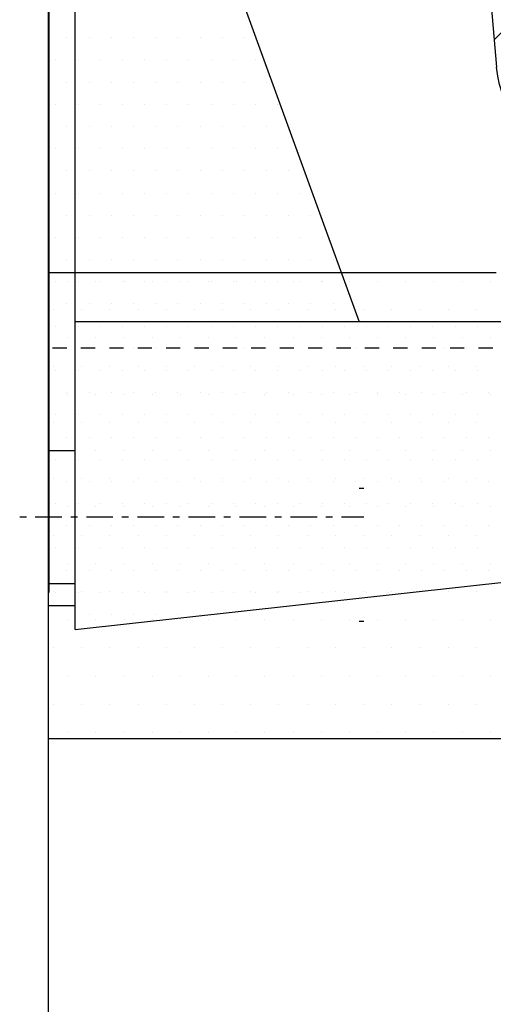
# Model space of a CAD drawing. Extents: x 123 to 10078, y -1666 to 11718.
# Drawn here: x 4876 to 4983, y 8033 to 8255 of the extents above; entities that cross this region are included whole.
import ezdxf

# ---------------------------------------------------------------- set-up
doc = ezdxf.new("R2010")
doc.units = 0
doc.header["$LTSCALE"] = 2
for name, pattern in [('PUNKTLINIE__TBCLIPBOARD_TM', [3.2, 1.6, -1.6, 0]), ('STANDARDMUSTER', [0]), ('STRICHPUNKT', [25.4, 12.7, -6.35, 0, -6.35]), ('STRICHPUNKTLINIE', [5.75, 3, -1, 0.75, -1, 0]), ('VOLLLINIE', [0])]:
    doc.linetypes.add(name, pattern=pattern)
doc.layers.get('0').update_dxf_attribs({"linetype": 'CONTINUOUS'})
for name, color, linetype in [('ACHSEN_018', 1, 'STANDARDMUSTER'), ('EBENE_60', 1, 'STANDARDMUSTER'), ('LINIE_015', 1, 'STANDARDMUSTER'), ('LINIE_040', 1, 'STANDARDMUSTER'), ('MASSLINIEN', 1, 'STANDARDMUSTER'), ('SCHRAFFUR', 3, 'STRICHPUNKT')]:
    doc.layers.add(name, color=color, linetype=linetype)

# ---------------------------------------------------------------- blocks, each defined once
blk = doc.blocks.new('*X117')
at = {"color": 0, "linetype": 'BYBLOCK'}
for p, q in [((4886.58, 8251.28), (4886.58, 8251.28)), ((4891.58, 8251.28), (4891.58, 8251.28)), ((4896.58, 8251.28), (4896.58, 8251.28)), ((4901.58, 8251.28), (4901.58, 8251.28)), ((4906.58, 8251.28), (4906.58, 8251.28)), ((4911.58, 8251.28), (4911.58, 8251.28)), ((4916.58, 8251.28), (4916.58, 8251.28)), ((4921.58, 8251.28), (4921.58, 8251.28)), ((4926.58, 8251.28), (4926.58, 8251.28)), ((4884.08, 8246.28), (4884.08, 8246.28)), ((4889.08, 8246.28), (4889.08, 8246.28)), ((4894.08, 8246.28), (4894.08, 8246.28)), ((4899.08, 8246.28), (4899.08, 8246.28)), ((4904.08, 8246.28), (4904.08, 8246.28)), ((4909.08, 8246.28), (4909.08, 8246.28)), ((4914.08, 8246.28), (4914.08, 8246.28)), ((4919.08, 8246.28), (4919.08, 8246.28)), ((4924.08, 8246.28), (4924.08, 8246.28)), ((4929.08, 8246.28), (4929.08, 8246.28)), ((4886.58, 8241.28), (4886.58, 8241.28)), ((4891.58, 8241.28), (4891.58, 8241.28)), ((4896.58, 8241.28), (4896.58, 8241.28)), ((4901.58, 8241.28), (4901.58, 8241.28)), ((4906.58, 8241.28), (4906.58, 8241.28)), ((4911.58, 8241.28), (4911.58, 8241.28)), ((4916.58, 8241.28), (4916.58, 8241.28)), ((4921.58, 8241.28), (4921.58, 8241.28)), ((4926.58, 8241.28), (4926.58, 8241.28)), ((4931.58, 8241.28), (4931.58, 8241.28)), ((4884.08, 8236.28), (4884.08, 8236.28)), ((4889.08, 8236.28), (4889.08, 8236.28)), ((4894.08, 8236.28), (4894.08, 8236.28)), ((4899.08, 8236.28), (4899.08, 8236.28)), ((4904.08, 8236.28), (4904.08, 8236.28)), ((4909.08, 8236.28), (4909.08, 8236.28)), ((4914.08, 8236.28), (4914.08, 8236.28)), ((4919.08, 8236.28), (4919.08, 8236.28)), ((4924.08, 8236.28), (4924.08, 8236.28)), ((4929.08, 8236.28), (4929.08, 8236.28)), ((4934.08, 8236.28), (4934.08, 8236.28)), ((4886.58, 8231.28), (4886.58, 8231.28)), ((4891.58, 8231.28), (4891.58, 8231.28)), ((4896.58, 8231.28), (4896.58, 8231.28)), ((4901.58, 8231.28), (4901.58, 8231.28)), ((4906.58, 8231.28), (4906.58, 8231.28)), ((4911.58, 8231.28), (4911.58, 8231.28)), ((4916.58, 8231.28), (4916.58, 8231.28)), ((4921.58, 8231.28), (4921.58, 8231.28)), ((4926.58, 8231.28), (4926.58, 8231.28)), ((4931.58, 8231.28), (4931.58, 8231.28)), ((4884.08, 8226.28), (4884.08, 8226.28)), ((4889.08, 8226.28), (4889.08, 8226.28)), ((4894.08, 8226.28), (4894.08, 8226.28)), ((4899.08, 8226.28), (4899.08, 8226.28)), ((4904.08, 8226.28), (4904.08, 8226.28)), ((4909.08, 8226.28), (4909.08, 8226.28)), ((4914.08, 8226.28), (4914.08, 8226.28)), ((4919.08, 8226.28), (4919.08, 8226.28)), ((4924.08, 8226.28), (4924.08, 8226.28)), ((4929.08, 8226.28), (4929.08, 8226.28)), ((4934.08, 8226.28), (4934.08, 8226.28)), ((4886.58, 8221.28), (4886.58, 8221.28)), ((4891.58, 8221.28), (4891.58, 8221.28)), ((4896.58, 8221.28), (4896.58, 8221.28)), ((4901.58, 8221.28), (4901.58, 8221.28)), ((4906.58, 8221.28), (4906.58, 8221.28)), ((4911.58, 8221.28), (4911.58, 8221.28)), ((4916.58, 8221.28), (4916.58, 8221.28)), ((4921.58, 8221.28), (4921.58, 8221.28)), ((4926.58, 8221.28), (4926.58, 8221.28)), ((4931.58, 8221.28), (4931.58, 8221.28)), ((4936.58, 8221.28), (4936.58, 8221.28)), ((4884.08, 8216.28), (4884.08, 8216.28)), ((4889.08, 8216.28), (4889.08, 8216.28)), ((4894.08, 8216.28), (4894.08, 8216.28)), ((4899.08, 8216.28), (4899.08, 8216.28)), ((4904.08, 8216.28), (4904.08, 8216.28)), ((4909.08, 8216.28), (4909.08, 8216.28)), ((4914.08, 8216.28), (4914.08, 8216.28)), ((4919.08, 8216.28), (4919.08, 8216.28)), ((4924.08, 8216.28), (4924.08, 8216.28)), ((4929.08, 8216.28), (4929.08, 8216.28)), ((4934.08, 8216.28), (4934.08, 8216.28)), ((4939.08, 8216.28), (4939.08, 8216.28)), ((4886.58, 8211.28), (4886.58, 8211.28)), ((4891.58, 8211.28), (4891.58, 8211.28)), ((4896.58, 8211.28), (4896.58, 8211.28)), ((4901.58, 8211.28), (4901.58, 8211.28)), ((4906.58, 8211.28), (4906.58, 8211.28)), ((4911.58, 8211.28), (4911.58, 8211.28)), ((4916.58, 8211.28), (4916.58, 8211.28)), ((4921.58, 8211.28), (4921.58, 8211.28)), ((4926.58, 8211.28), (4926.58, 8211.28)), ((4931.58, 8211.28), (4931.58, 8211.28)), ((4936.58, 8211.28), (4936.58, 8211.28)), ((4941.58, 8211.28), (4941.58, 8211.28)), ((4884.08, 8206.28), (4884.08, 8206.28)), ((4889.08, 8206.28), (4889.08, 8206.28)), ((4894.08, 8206.28), (4894.08, 8206.28)), ((4899.08, 8206.28), (4899.08, 8206.28)), ((4904.08, 8206.28), (4904.08, 8206.28)), ((4909.08, 8206.28), (4909.08, 8206.28)), ((4914.08, 8206.28), (4914.08, 8206.28)), ((4919.08, 8206.28), (4919.08, 8206.28)), ((4924.08, 8206.28), (4924.08, 8206.28)), ((4929.08, 8206.28), (4929.08, 8206.28)), ((4934.08, 8206.28), (4934.08, 8206.28)), ((4939.08, 8206.28), (4939.08, 8206.28)), ((4944.08, 8206.28), (4944.08, 8206.28)), ((4886.58, 8201.28), (4886.58, 8201.28)), ((4891.58, 8201.28), (4891.58, 8201.28)), ((4896.58, 8201.28), (4896.58, 8201.28)), ((4901.58, 8201.28), (4901.58, 8201.28)), ((4906.58, 8201.28), (4906.58, 8201.28)), ((4911.58, 8201.28), (4911.58, 8201.28)), ((4916.58, 8201.28), (4916.58, 8201.28)), ((4921.58, 8201.28), (4921.58, 8201.28)), ((4926.58, 8201.28), (4926.58, 8201.28)), ((4931.58, 8201.28), (4931.58, 8201.28)), ((4936.58, 8201.28), (4936.58, 8201.28)), ((4941.58, 8201.28), (4941.58, 8201.28)), ((4946.58, 8201.28), (4946.58, 8201.28)), ((4884.08, 8196.28), (4884.08, 8196.28)), ((4889.08, 8196.28), (4889.08, 8196.28)), ((4894.08, 8196.28), (4894.08, 8196.28)), ((4899.08, 8196.28), (4899.08, 8196.28)), ((4904.08, 8196.28), (4904.08, 8196.28)), ((4909.08, 8196.28), (4909.08, 8196.28)), ((4914.08, 8196.28), (4914.08, 8196.28)), ((4919.08, 8196.28), (4919.08, 8196.28)), ((4924.08, 8196.28), (4924.08, 8196.28)), ((4929.08, 8196.28), (4929.08, 8196.28)), ((4934.08, 8196.28), (4934.08, 8196.28)), ((4939.08, 8196.28), (4939.08, 8196.28)), ((4944.08, 8196.28), (4944.08, 8196.28)), ((4949.08, 8196.28), (4949.08, 8196.28)), ((4886.58, 8191.28), (4886.58, 8191.28)), ((4891.58, 8191.28), (4891.58, 8191.28)), ((4896.58, 8191.28), (4896.58, 8191.28)), ((4901.58, 8191.28), (4901.58, 8191.28)), ((4906.58, 8191.28), (4906.58, 8191.28)), ((4911.58, 8191.28), (4911.58, 8191.28)), ((4916.58, 8191.28), (4916.58, 8191.28)), ((4921.58, 8191.28), (4921.58, 8191.28)), ((4926.58, 8191.28), (4926.58, 8191.28)), ((4931.58, 8191.28), (4931.58, 8191.28)), ((4936.58, 8191.28), (4936.58, 8191.28)), ((4941.58, 8191.28), (4941.58, 8191.28)), ((4946.58, 8191.28), (4946.58, 8191.28)), ((4884.08, 8186.28), (4884.08, 8186.28)), ((4889.08, 8186.28), (4889.08, 8186.28)), ((4894.08, 8186.28), (4894.08, 8186.28)), ((4899.08, 8186.28), (4899.08, 8186.28)), ((4904.08, 8186.28), (4904.08, 8186.28)), ((4909.08, 8186.28), (4909.08, 8186.28)), ((4914.08, 8186.28), (4914.08, 8186.28)), ((4919.08, 8186.28), (4919.08, 8186.28)), ((4924.08, 8186.28), (4924.08, 8186.28)), ((4929.08, 8186.28), (4929.08, 8186.28)), ((4934.08, 8186.28), (4934.08, 8186.28)), ((4939.08, 8186.28), (4939.08, 8186.28)), ((4944.08, 8186.28), (4944.08, 8186.28)), ((4949.08, 8186.28), (4949.08, 8186.28)), ((4954.08, 8186.28), (4954.08, 8186.28)), ((4959.08, 8186.28), (4959.08, 8186.28)), ((4964.08, 8186.28), (4964.08, 8186.28)), ((4969.08, 8186.28), (4969.08, 8186.28)), ((4974.08, 8186.28), (4974.08, 8186.28)), ((4979.08, 8186.28), (4979.08, 8186.28)), ((4886.58, 8181.28), (4886.58, 8181.28)), ((4891.58, 8181.28), (4891.58, 8181.28)), ((4896.58, 8181.28), (4896.58, 8181.28)), ((4901.58, 8181.28), (4901.58, 8181.28)), ((4906.58, 8181.28), (4906.58, 8181.28)), ((4911.58, 8181.28), (4911.58, 8181.28)), ((4916.58, 8181.28), (4916.58, 8181.28)), ((4921.58, 8181.28), (4921.58, 8181.28)), ((4926.58, 8181.28), (4926.58, 8181.28)), ((4931.58, 8181.28), (4931.58, 8181.28)), ((4936.58, 8181.28), (4936.58, 8181.28)), ((4941.58, 8181.28), (4941.58, 8181.28)), ((4946.58, 8181.28), (4946.58, 8181.28)), ((4951.58, 8181.28), (4951.58, 8181.28)), ((4956.58, 8181.28), (4956.58, 8181.28)), ((4961.58, 8181.28), (4961.58, 8181.28)), ((4966.58, 8181.28), (4966.58, 8181.28)), ((4971.58, 8181.28), (4971.58, 8181.28)), ((4976.58, 8181.28), (4976.58, 8181.28)), ((4981.58, 8181.28), (4981.58, 8181.28)), ((4884.08, 8176.28), (4884.08, 8176.28)), ((4889.08, 8176.28), (4889.08, 8176.28)), ((4894.08, 8176.28), (4894.08, 8176.28)), ((4899.08, 8176.28), (4899.08, 8176.28)), ((4904.08, 8176.28), (4904.08, 8176.28)), ((4909.08, 8176.28), (4909.08, 8176.28)), ((4914.08, 8176.28), (4914.08, 8176.28)), ((4919.08, 8176.28), (4919.08, 8176.28)), ((4924.08, 8176.28), (4924.08, 8176.28)), ((4929.08, 8176.28), (4929.08, 8176.28)), ((4934.08, 8176.28), (4934.08, 8176.28)), ((4939.08, 8176.28), (4939.08, 8176.28)), ((4944.08, 8176.28), (4944.08, 8176.28)), ((4949.08, 8176.28), (4949.08, 8176.28)), ((4954.08, 8176.28), (4954.08, 8176.28)), ((4959.08, 8176.28), (4959.08, 8176.28)), ((4964.08, 8176.28), (4964.08, 8176.28)), ((4969.08, 8176.28), (4969.08, 8176.28)), ((4974.08, 8176.28), (4974.08, 8176.28)), ((4979.08, 8176.28), (4979.08, 8176.28)), ((4886.58, 8171.28), (4886.58, 8171.28)), ((4891.58, 8171.28), (4891.58, 8171.28)), ((4896.58, 8171.28), (4896.58, 8171.28)), ((4901.58, 8171.28), (4901.58, 8171.28)), ((4906.58, 8171.28), (4906.58, 8171.28)), ((4911.58, 8171.28), (4911.58, 8171.28)), ((4916.58, 8171.28), (4916.58, 8171.28)), ((4921.58, 8171.28), (4921.58, 8171.28)), ((4926.58, 8171.28), (4926.58, 8171.28)), ((4931.58, 8171.28), (4931.58, 8171.28)), ((4936.58, 8171.28), (4936.58, 8171.28)), ((4941.58, 8171.28), (4941.58, 8171.28)), ((4946.58, 8171.28), (4946.58, 8171.28)), ((4951.58, 8171.28), (4951.58, 8171.28)), ((4956.58, 8171.28), (4956.58, 8171.28)), ((4961.58, 8171.28), (4961.58, 8171.28)), ((4966.58, 8171.28), (4966.58, 8171.28)), ((4971.58, 8171.28), (4971.58, 8171.28)), ((4976.58, 8171.28), (4976.58, 8171.28)), ((4981.58, 8171.28), (4981.58, 8171.28)), ((4884.08, 8166.28), (4884.08, 8166.28)), ((4889.08, 8166.28), (4889.08, 8166.28)), ((4894.08, 8166.28), (4894.08, 8166.28)), ((4899.08, 8166.28), (4899.08, 8166.28)), ((4904.08, 8166.28), (4904.08, 8166.28)), ((4909.08, 8166.28), (4909.08, 8166.28)), ((4914.08, 8166.28), (4914.08, 8166.28)), ((4919.08, 8166.28), (4919.08, 8166.28)), ((4924.08, 8166.28), (4924.08, 8166.28)), ((4929.08, 8166.28), (4929.08, 8166.28)), ((4934.08, 8166.28), (4934.08, 8166.28)), ((4939.08, 8166.28), (4939.08, 8166.28)), ((4944.08, 8166.28), (4944.08, 8166.28)), ((4949.08, 8166.28), (4949.08, 8166.28)), ((4954.08, 8166.28), (4954.08, 8166.28)), ((4959.08, 8166.28), (4959.08, 8166.28)), ((4964.08, 8166.28), (4964.08, 8166.28)), ((4969.08, 8166.28), (4969.08, 8166.28)), ((4974.08, 8166.28), (4974.08, 8166.28)), ((4979.08, 8166.28), (4979.08, 8166.28)), ((4886.58, 8161.28), (4886.58, 8161.28)), ((4891.58, 8161.28), (4891.58, 8161.28)), ((4896.58, 8161.28), (4896.58, 8161.28)), ((4901.58, 8161.28), (4901.58, 8161.28)), ((4906.58, 8161.28), (4906.58, 8161.28)), ((4911.58, 8161.28), (4911.58, 8161.28)), ((4916.58, 8161.28), (4916.58, 8161.28)), ((4921.58, 8161.28), (4921.58, 8161.28)), ((4926.58, 8161.28), (4926.58, 8161.28)), ((4931.58, 8161.28), (4931.58, 8161.28)), ((4936.58, 8161.28), (4936.58, 8161.28)), ((4941.58, 8161.28), (4941.58, 8161.28)), ((4946.58, 8161.28), (4946.58, 8161.28)), ((4951.58, 8161.28), (4951.58, 8161.28)), ((4956.58, 8161.28), (4956.58, 8161.28)), ((4961.58, 8161.28), (4961.58, 8161.28)), ((4966.58, 8161.28), (4966.58, 8161.28)), ((4971.58, 8161.28), (4971.58, 8161.28)), ((4976.58, 8161.28), (4976.58, 8161.28)), ((4981.58, 8161.28), (4981.58, 8161.28)), ((4884.08, 8156.28), (4884.08, 8156.28)), ((4889.08, 8156.28), (4889.08, 8156.28)), ((4894.08, 8156.28), (4894.08, 8156.28)), ((4899.08, 8156.28), (4899.08, 8156.28)), ((4904.08, 8156.28), (4904.08, 8156.28)), ((4909.08, 8156.28), (4909.08, 8156.28)), ((4914.08, 8156.28), (4914.08, 8156.28)), ((4919.08, 8156.28), (4919.08, 8156.28)), ((4924.08, 8156.28), (4924.08, 8156.28)), ((4929.08, 8156.28), (4929.08, 8156.28)), ((4934.08, 8156.28), (4934.08, 8156.28)), ((4939.08, 8156.28), (4939.08, 8156.28)), ((4944.08, 8156.28), (4944.08, 8156.28)), ((4949.08, 8156.28), (4949.08, 8156.28)), ((4954.08, 8156.28), (4954.08, 8156.28)), ((4959.08, 8156.28), (4959.08, 8156.28)), ((4964.08, 8156.28), (4964.08, 8156.28)), ((4969.08, 8156.28), (4969.08, 8156.28)), ((4974.08, 8156.28), (4974.08, 8156.28)), ((4979.08, 8156.28), (4979.08, 8156.28)), ((4886.58, 8151.28), (4886.58, 8151.28)), ((4891.58, 8151.28), (4891.58, 8151.28)), ((4896.58, 8151.28), (4896.58, 8151.28)), ((4901.58, 8151.28), (4901.58, 8151.28)), ((4906.58, 8151.28), (4906.58, 8151.28)), ((4911.58, 8151.28), (4911.58, 8151.28)), ((4916.58, 8151.28), (4916.58, 8151.28)), ((4921.58, 8151.28), (4921.58, 8151.28)), ((4926.58, 8151.28), (4926.58, 8151.28)), ((4931.58, 8151.28), (4931.58, 8151.28)), ((4936.58, 8151.28), (4936.58, 8151.28)), ((4941.58, 8151.28), (4941.58, 8151.28)), ((4946.58, 8151.28), (4946.58, 8151.28)), ((4951.58, 8151.28), (4951.58, 8151.28)), ((4956.58, 8151.28), (4956.58, 8151.28)), ((4961.58, 8151.28), (4961.58, 8151.28)), ((4966.58, 8151.28), (4966.58, 8151.28)), ((4971.58, 8151.28), (4971.58, 8151.28)), ((4976.58, 8151.28), (4976.58, 8151.28)), ((4981.58, 8151.28), (4981.58, 8151.28)), ((4884.08, 8146.28), (4884.08, 8146.28)), ((4889.08, 8146.28), (4889.08, 8146.28)), ((4894.08, 8146.28), (4894.08, 8146.28)), ((4899.08, 8146.28), (4899.08, 8146.28)), ((4904.08, 8146.28), (4904.08, 8146.28)), ((4909.08, 8146.28), (4909.08, 8146.28)), ((4914.08, 8146.28), (4914.08, 8146.28)), ((4919.08, 8146.28), (4919.08, 8146.28)), ((4924.08, 8146.28), (4924.08, 8146.28)), ((4929.08, 8146.28), (4929.08, 8146.28)), ((4934.08, 8146.28), (4934.08, 8146.28)), ((4939.08, 8146.28), (4939.08, 8146.28)), ((4944.08, 8146.28), (4944.08, 8146.28)), ((4949.08, 8146.28), (4949.08, 8146.28)), ((4954.08, 8146.28), (4954.08, 8146.28)), ((4959.08, 8146.28), (4959.08, 8146.28)), ((4964.08, 8146.28), (4964.08, 8146.28)), ((4969.08, 8146.28), (4969.08, 8146.28)), ((4974.08, 8146.28), (4974.08, 8146.28)), ((4979.08, 8146.28), (4979.08, 8146.28)), ((4886.58, 8141.28), (4886.58, 8141.28)), ((4891.58, 8141.28), (4891.58, 8141.28)), ((4896.58, 8141.28), (4896.58, 8141.28)), ((4901.58, 8141.28), (4901.58, 8141.28)), ((4906.58, 8141.28), (4906.58, 8141.28)), ((4911.58, 8141.28), (4911.58, 8141.28)), ((4916.58, 8141.28), (4916.58, 8141.28)), ((4921.58, 8141.28), (4921.58, 8141.28)), ((4926.58, 8141.28), (4926.58, 8141.28)), ((4931.58, 8141.28), (4931.58, 8141.28)), ((4936.58, 8141.28), (4936.58, 8141.28)), ((4941.58, 8141.28), (4941.58, 8141.28)), ((4946.58, 8141.28), (4946.58, 8141.28)), ((4951.58, 8141.28), (4951.58, 8141.28)), ((4956.58, 8141.28), (4956.58, 8141.28)), ((4961.58, 8141.28), (4961.58, 8141.28)), ((4966.58, 8141.28), (4966.58, 8141.28)), ((4971.58, 8141.28), (4971.58, 8141.28)), ((4976.58, 8141.28), (4976.58, 8141.28)), ((4981.58, 8141.28), (4981.58, 8141.28)), ((4884.08, 8136.28), (4884.08, 8136.28)), ((4889.08, 8136.28), (4889.08, 8136.28)), ((4894.08, 8136.28), (4894.08, 8136.28)), ((4899.08, 8136.28), (4899.08, 8136.28)), ((4904.08, 8136.28), (4904.08, 8136.28)), ((4909.08, 8136.28), (4909.08, 8136.28)), ((4914.08, 8136.28), (4914.08, 8136.28)), ((4919.08, 8136.28), (4919.08, 8136.28)), ((4924.08, 8136.28), (4924.08, 8136.28)), ((4929.08, 8136.28), (4929.08, 8136.28)), ((4934.08, 8136.28), (4934.08, 8136.28)), ((4939.08, 8136.28), (4939.08, 8136.28)), ((4944.08, 8136.28), (4944.08, 8136.28)), ((4949.08, 8136.28), (4949.08, 8136.28)), ((4954.08, 8136.28), (4954.08, 8136.28)), ((4959.08, 8136.28), (4959.08, 8136.28)), ((4964.08, 8136.28), (4964.08, 8136.28)), ((4969.08, 8136.28), (4969.08, 8136.28)), ((4974.08, 8136.28), (4974.08, 8136.28)), ((4979.08, 8136.28), (4979.08, 8136.28)), ((4886.58, 8131.28), (4886.58, 8131.28)), ((4891.58, 8131.28), (4891.58, 8131.28)), ((4896.58, 8131.28), (4896.58, 8131.28)), ((4901.58, 8131.28), (4901.58, 8131.28)), ((4906.58, 8131.28), (4906.58, 8131.28)), ((4911.58, 8131.28), (4911.58, 8131.28)), ((4916.58, 8131.28), (4916.58, 8131.28)), ((4921.58, 8131.28), (4921.58, 8131.28)), ((4926.58, 8131.28), (4926.58, 8131.28)), ((4931.58, 8131.28), (4931.58, 8131.28)), ((4936.58, 8131.28), (4936.58, 8131.28)), ((4941.58, 8131.28), (4941.58, 8131.28)), ((4946.58, 8131.28), (4946.58, 8131.28)), ((4951.58, 8131.28), (4951.58, 8131.28)), ((4956.58, 8131.28), (4956.58, 8131.28)), ((4961.58, 8131.28), (4961.58, 8131.28)), ((4966.58, 8131.28), (4966.58, 8131.28)), ((4971.58, 8131.28), (4971.58, 8131.28)), ((4976.58, 8131.28), (4976.58, 8131.28)), ((4981.58, 8131.28), (4981.58, 8131.28)), ((4884.08, 8126.28), (4884.08, 8126.28)), ((4889.08, 8126.28), (4889.08, 8126.28)), ((4894.08, 8126.28), (4894.08, 8126.28)), ((4899.08, 8126.28), (4899.08, 8126.28)), ((4904.08, 8126.28), (4904.08, 8126.28)), ((4909.08, 8126.28), (4909.08, 8126.28)), ((4914.08, 8126.28), (4914.08, 8126.28)), ((4919.08, 8126.28), (4919.08, 8126.28)), ((4924.08, 8126.28), (4924.08, 8126.28)), ((4929.08, 8126.28), (4929.08, 8126.28)), ((4934.08, 8126.28), (4934.08, 8126.28)), ((4939.08, 8126.28), (4939.08, 8126.28)), ((4944.08, 8126.28), (4944.08, 8126.28)), ((4949.08, 8126.28), (4949.08, 8126.28)), ((4954.08, 8126.28), (4954.08, 8126.28)), ((4959.08, 8126.28), (4959.08, 8126.28)), ((4964.08, 8126.28), (4964.08, 8126.28)), ((4891.58, 8121.28), (4891.58, 8121.28)), ((4896.58, 8121.28), (4896.58, 8121.28)), ((4901.58, 8121.28), (4901.58, 8121.28)), ((4906.58, 8121.28), (4906.58, 8121.28)), ((4911.58, 8121.28), (4911.58, 8121.28)), ((4916.58, 8121.28), (4916.58, 8121.28))]:
    blk.add_line(p, q, dxfattribs=at)
blk = doc.blocks.new('_GROUP-207', base_point=(307.79, 2186.99))
at = {"layer": 'LINIE_040', "color": 39, "linetype": 'CONTINUOUS'}
for p, q in [((433.55, 2375.13), (526.54, 2376.99)), ((526.54, 2376.99), (526.54, 2364.99)), ((413.63, 2229.39), (425.74, 2367.83)), ((526.54, 2364.99), (442.12, 2364.99)), ((437.14, 2360.43), (425.58, 2228.34)), ((327.06, 2212.44), (404.43, 2220.08)), ((310.9, 2201.38), (321.07, 2209.92)), ((405.61, 2208.14), (335.28, 2201.19)), ((309.04, 2196.99), (309.13, 2197.98)), ((307.79, 2186.99), (307.79, 2196.99)), ((330.79, 2196.65), (329.94, 2186.99))]:
    blk.add_line(p, q, dxfattribs=at)
at = {"layer": 'LINIE_040', "color": 39, "linetype": 'VOLLLINIE'}
blk.add_line((329.94, 2186.99), (307.79, 2186.99), dxfattribs=at)
at = {"layer": 'LINIE_040', "color": 39, "linetype": 'CONTINUOUS'}
for centre, radius, start, end in [((433.71, 2367.13), 8, 91.1438, 175), ((442.12, 2359.99), 5, 90, 175), ((403.42, 2230.28), 10.25, 275.6433, 355), ((403.42, 2230.28), 22.25, 275.6444, 355), ((328.14, 2201.49), 11, 95.6433, 130), ((314.11, 2197.55), 5, 130, 175), ((335.77, 2196.21), 5, 95.6433, 175)]:
    blk.add_arc(centre, radius, start, end, dxfattribs=at)
blk = doc.blocks.new('_GROUP-21B', base_point=(309.24, 2186.99))
at = {"layer": 'SCHRAFFUR', "color": 39, "linetype": 'CONTINUOUS'}
for p, q in [((526.54, 2371.72), (521.37, 2376.89)), ((448.42, 2364.99), (438.18, 2375.23)), ((465.39, 2364.99), (454.82, 2375.56)), ((482.36, 2364.99), (471.46, 2375.89)), ((499.33, 2364.99), (488.1, 2376.22)), ((516.3, 2364.99), (504.74, 2376.55)), ((437.05, 2359.39), (426.3, 2370.14)), ((435.68, 2343.78), (424.61, 2354.86)), ((434.32, 2328.18), (423.24, 2339.26)), ((432.95, 2312.57), (421.88, 2323.65)), ((431.59, 2296.97), (420.51, 2308.05)), ((430.22, 2281.36), (419.14, 2292.44)), ((428.86, 2265.76), (417.78, 2276.83)), ((427.49, 2250.15), (416.41, 2261.23)), ((426.13, 2234.55), (415.05, 2245.62)), ((423.34, 2220.37), (413.68, 2230.02)), ((415.28, 2211.46), (406.29, 2220.44)), ((386.54, 2206.26), (375.56, 2217.23)), ((401.98, 2207.78), (391.01, 2218.76)), ((371.09, 2204.73), (360.12, 2215.7)), ((340.2, 2201.68), (329.23, 2212.65)), ((355.65, 2203.2), (344.67, 2214.18)), ((330.58, 2194.32), (317.77, 2207.14)), ((320.95, 2186.99), (309.24, 2198.69))]:
    blk.add_line(p, q, dxfattribs=at)
blk = doc.blocks.new('_GROUP-C2A', base_point=(164.07, 2101.65))
at = {"layer": 'LINIE_015', "color": 39, "linetype": 'CONTINUOUS'}
for p, q in [((511.54, 2321.99), (456.54, 2170.99)), ((520.54, 2101.65), (520.54, 2321.99)), ((164.07, 2170.99), (520.54, 2170.99)), ((526.54, 2141.99), (520.54, 2141.99)), ((520.54, 2101.65), (164.07, 2140.99)), ((526.54, 2111.99), (520.54, 2111.99)), ((526.54, 2106.99), (520.54, 2106.99))]:
    blk.add_line(p, q, dxfattribs=at)
at = {"layer": 'LINIE_015', "color": 39, "linetype": 'VOLLLINIE'}
for p, q in [((526.54, 2321.99), (526.54, 2109.99)), ((526.54, 2178), (526.54, 2321.99))]:
    blk.add_line(p, q, dxfattribs=at)
at = {"layer": 'LINIE_015', "color": 39, "linetype": 'PUNKTLINIE__TBCLIPBOARD_TM'}
blk.add_line((164.07, 2164.99), (526.54, 2164.99), dxfattribs=at)
blk = doc.blocks.new('*X131')
at = {"color": 0, "linetype": 'BYBLOCK'}
for p, q in [((4886.75, 8196.32), (4886.75, 8196.32)), ((4893.1, 8196.32), (4893.1, 8196.32)), ((4899.45, 8196.32), (4899.45, 8196.32)), ((4905.8, 8196.32), (4905.8, 8196.32)), ((4912.15, 8196.32), (4912.15, 8196.32)), ((4918.5, 8196.32), (4918.5, 8196.32)), ((4924.85, 8196.32), (4924.85, 8196.32)), ((4931.2, 8196.32), (4931.2, 8196.32)), ((4937.55, 8196.32), (4937.55, 8196.32)), ((4943.9, 8196.32), (4943.9, 8196.32)), ((4950.25, 8196.32), (4950.25, 8196.32)), ((4956.6, 8196.32), (4956.6, 8196.32)), ((4962.95, 8196.32), (4962.95, 8196.32)), ((4969.3, 8196.32), (4969.3, 8196.32)), ((4975.65, 8196.32), (4975.65, 8196.32)), ((4982, 8196.32), (4982, 8196.32)), ((4883.57, 8189.97), (4883.57, 8189.97)), ((4889.92, 8189.97), (4889.92, 8189.97)), ((4896.27, 8189.97), (4896.27, 8189.97)), ((4902.62, 8189.97), (4902.62, 8189.97)), ((4908.97, 8189.97), (4908.97, 8189.97)), ((4915.32, 8189.97), (4915.32, 8189.97)), ((4921.67, 8189.97), (4921.67, 8189.97)), ((4928.02, 8189.97), (4928.02, 8189.97)), ((4934.37, 8189.97), (4934.37, 8189.97)), ((4940.72, 8189.97), (4940.72, 8189.97)), ((4947.07, 8189.97), (4947.07, 8189.97)), ((4953.42, 8189.97), (4953.42, 8189.97)), ((4959.77, 8189.97), (4959.77, 8189.97)), ((4966.12, 8189.97), (4966.12, 8189.97)), ((4972.47, 8189.97), (4972.47, 8189.97)), ((4978.82, 8189.97), (4978.82, 8189.97)), ((4886.75, 8183.62), (4886.75, 8183.62)), ((4893.1, 8183.62), (4893.1, 8183.62)), ((4899.45, 8183.62), (4899.45, 8183.62)), ((4905.8, 8183.62), (4905.8, 8183.62)), ((4912.15, 8183.62), (4912.15, 8183.62)), ((4918.5, 8183.62), (4918.5, 8183.62)), ((4924.85, 8183.62), (4924.85, 8183.62)), ((4931.2, 8183.62), (4931.2, 8183.62)), ((4937.55, 8183.62), (4937.55, 8183.62)), ((4943.9, 8183.62), (4943.9, 8183.62)), ((4950.25, 8183.62), (4950.25, 8183.62)), ((4956.6, 8183.62), (4956.6, 8183.62)), ((4962.95, 8183.62), (4962.95, 8183.62)), ((4969.3, 8183.62), (4969.3, 8183.62)), ((4975.65, 8183.62), (4975.65, 8183.62)), ((4982, 8183.62), (4982, 8183.62)), ((4883.57, 8177.27), (4883.57, 8177.27)), ((4889.92, 8177.27), (4889.92, 8177.27)), ((4896.27, 8177.27), (4896.27, 8177.27)), ((4902.62, 8177.27), (4902.62, 8177.27)), ((4908.97, 8177.27), (4908.97, 8177.27)), ((4915.32, 8177.27), (4915.32, 8177.27)), ((4921.67, 8177.27), (4921.67, 8177.27)), ((4928.02, 8177.27), (4928.02, 8177.27)), ((4934.37, 8177.27), (4934.37, 8177.27)), ((4940.72, 8177.27), (4940.72, 8177.27)), ((4947.07, 8177.27), (4947.07, 8177.27)), ((4953.42, 8177.27), (4953.42, 8177.27)), ((4959.77, 8177.27), (4959.77, 8177.27)), ((4966.12, 8177.27), (4966.12, 8177.27)), ((4972.47, 8177.27), (4972.47, 8177.27)), ((4978.82, 8177.27), (4978.82, 8177.27)), ((4886.75, 8170.92), (4886.75, 8170.92)), ((4893.1, 8170.92), (4893.1, 8170.92)), ((4899.45, 8170.92), (4899.45, 8170.92)), ((4905.8, 8170.92), (4905.8, 8170.92)), ((4912.15, 8170.92), (4912.15, 8170.92)), ((4918.5, 8170.92), (4918.5, 8170.92)), ((4924.85, 8170.92), (4924.85, 8170.92)), ((4931.2, 8170.92), (4931.2, 8170.92)), ((4937.55, 8170.92), (4937.55, 8170.92)), ((4943.9, 8170.92), (4943.9, 8170.92)), ((4950.25, 8170.92), (4950.25, 8170.92)), ((4956.6, 8170.92), (4956.6, 8170.92)), ((4962.95, 8170.92), (4962.95, 8170.92)), ((4969.3, 8170.92), (4969.3, 8170.92)), ((4975.65, 8170.92), (4975.65, 8170.92)), ((4982, 8170.92), (4982, 8170.92)), ((4883.57, 8164.57), (4883.57, 8164.57)), ((4889.92, 8164.57), (4889.92, 8164.57)), ((4896.27, 8164.57), (4896.27, 8164.57)), ((4902.62, 8164.57), (4902.62, 8164.57)), ((4908.97, 8164.57), (4908.97, 8164.57)), ((4915.32, 8164.57), (4915.32, 8164.57)), ((4921.67, 8164.57), (4921.67, 8164.57)), ((4928.02, 8164.57), (4928.02, 8164.57)), ((4934.37, 8164.57), (4934.37, 8164.57)), ((4940.72, 8164.57), (4940.72, 8164.57)), ((4947.07, 8164.57), (4947.07, 8164.57)), ((4953.42, 8164.57), (4953.42, 8164.57)), ((4959.77, 8164.57), (4959.77, 8164.57)), ((4966.12, 8164.57), (4966.12, 8164.57)), ((4972.47, 8164.57), (4972.47, 8164.57)), ((4978.82, 8164.57), (4978.82, 8164.57)), ((4886.75, 8158.22), (4886.75, 8158.22)), ((4893.1, 8158.22), (4893.1, 8158.22)), ((4899.45, 8158.22), (4899.45, 8158.22)), ((4905.8, 8158.22), (4905.8, 8158.22)), ((4912.15, 8158.22), (4912.15, 8158.22)), ((4918.5, 8158.22), (4918.5, 8158.22)), ((4924.85, 8158.22), (4924.85, 8158.22)), ((4931.2, 8158.22), (4931.2, 8158.22)), ((4937.55, 8158.22), (4937.55, 8158.22)), ((4943.9, 8158.22), (4943.9, 8158.22)), ((4950.25, 8158.22), (4950.25, 8158.22)), ((4956.6, 8158.22), (4956.6, 8158.22)), ((4962.95, 8158.22), (4962.95, 8158.22)), ((4969.3, 8158.22), (4969.3, 8158.22)), ((4975.65, 8158.22), (4975.65, 8158.22)), ((4982, 8158.22), (4982, 8158.22)), ((4883.57, 8151.87), (4883.57, 8151.87)), ((4889.92, 8151.87), (4889.92, 8151.87)), ((4896.27, 8151.87), (4896.27, 8151.87)), ((4902.62, 8151.87), (4902.62, 8151.87)), ((4908.97, 8151.87), (4908.97, 8151.87)), ((4915.32, 8151.87), (4915.32, 8151.87)), ((4921.67, 8151.87), (4921.67, 8151.87)), ((4928.02, 8151.87), (4928.02, 8151.87)), ((4934.37, 8151.87), (4934.37, 8151.87)), ((4940.72, 8151.87), (4940.72, 8151.87)), ((4947.07, 8151.87), (4947.07, 8151.87)), ((4953.42, 8151.87), (4953.42, 8151.87)), ((4959.77, 8151.87), (4959.77, 8151.87)), ((4966.12, 8151.87), (4966.12, 8151.87)), ((4972.47, 8151.87), (4972.47, 8151.87)), ((4978.82, 8151.87), (4978.82, 8151.87)), ((4886.75, 8145.52), (4886.75, 8145.52)), ((4893.1, 8145.52), (4893.1, 8145.52)), ((4899.45, 8145.52), (4899.45, 8145.52)), ((4905.8, 8145.52), (4905.8, 8145.52)), ((4912.15, 8145.52), (4912.15, 8145.52)), ((4918.5, 8145.52), (4918.5, 8145.52)), ((4924.85, 8145.52), (4924.85, 8145.52)), ((4931.2, 8145.52), (4931.2, 8145.52)), ((4937.55, 8145.52), (4937.55, 8145.52)), ((4943.9, 8145.52), (4943.9, 8145.52)), ((4950.25, 8145.52), (4950.25, 8145.52)), ((4956.6, 8145.52), (4956.6, 8145.52)), ((4962.95, 8145.52), (4962.95, 8145.52)), ((4969.3, 8145.52), (4969.3, 8145.52)), ((4975.65, 8145.52), (4975.65, 8145.52)), ((4982, 8145.52), (4982, 8145.52)), ((4883.57, 8139.17), (4883.57, 8139.17)), ((4889.92, 8139.17), (4889.92, 8139.17)), ((4896.27, 8139.17), (4896.27, 8139.17)), ((4902.62, 8139.17), (4902.62, 8139.17)), ((4908.97, 8139.17), (4908.97, 8139.17)), ((4915.32, 8139.17), (4915.32, 8139.17)), ((4921.67, 8139.17), (4921.67, 8139.17)), ((4928.02, 8139.17), (4928.02, 8139.17)), ((4934.37, 8139.17), (4934.37, 8139.17)), ((4940.72, 8139.17), (4940.72, 8139.17)), ((4947.07, 8139.17), (4947.07, 8139.17)), ((4953.42, 8139.17), (4953.42, 8139.17)), ((4959.77, 8139.17), (4959.77, 8139.17)), ((4966.12, 8139.17), (4966.12, 8139.17)), ((4972.47, 8139.17), (4972.47, 8139.17)), ((4978.82, 8139.17), (4978.82, 8139.17)), ((4886.75, 8132.82), (4886.75, 8132.82)), ((4893.1, 8132.82), (4893.1, 8132.82)), ((4899.45, 8132.82), (4899.45, 8132.82)), ((4905.8, 8132.82), (4905.8, 8132.82)), ((4912.15, 8132.82), (4912.15, 8132.82)), ((4918.5, 8132.82), (4918.5, 8132.82)), ((4924.85, 8132.82), (4924.85, 8132.82)), ((4931.2, 8132.82), (4931.2, 8132.82)), ((4937.55, 8132.82), (4937.55, 8132.82)), ((4943.9, 8132.82), (4943.9, 8132.82)), ((4950.25, 8132.82), (4950.25, 8132.82)), ((4956.6, 8132.82), (4956.6, 8132.82)), ((4962.95, 8132.82), (4962.95, 8132.82)), ((4969.3, 8132.82), (4969.3, 8132.82)), ((4975.65, 8132.82), (4975.65, 8132.82)), ((4982, 8132.82), (4982, 8132.82)), ((4883.57, 8126.47), (4883.57, 8126.47)), ((4889.92, 8126.47), (4889.92, 8126.47)), ((4896.27, 8126.47), (4896.27, 8126.47)), ((4902.62, 8126.47), (4902.62, 8126.47)), ((4908.97, 8126.47), (4908.97, 8126.47)), ((4915.32, 8126.47), (4915.32, 8126.47)), ((4921.67, 8126.47), (4921.67, 8126.47)), ((4928.02, 8126.47), (4928.02, 8126.47)), ((4934.37, 8126.47), (4934.37, 8126.47)), ((4940.72, 8126.47), (4940.72, 8126.47)), ((4947.07, 8126.47), (4947.07, 8126.47)), ((4953.42, 8126.47), (4953.42, 8126.47)), ((4959.77, 8126.47), (4959.77, 8126.47)), ((4966.12, 8126.47), (4966.12, 8126.47)), ((4972.47, 8126.47), (4972.47, 8126.47)), ((4978.82, 8126.47), (4978.82, 8126.47)), ((4886.75, 8120.12), (4886.75, 8120.12)), ((4893.1, 8120.12), (4893.1, 8120.12)), ((4899.45, 8120.12), (4899.45, 8120.12)), ((4905.8, 8120.12), (4905.8, 8120.12)), ((4912.15, 8120.12), (4912.15, 8120.12)), ((4918.5, 8120.12), (4918.5, 8120.12)), ((4924.85, 8120.12), (4924.85, 8120.12)), ((4931.2, 8120.12), (4931.2, 8120.12)), ((4937.55, 8120.12), (4937.55, 8120.12)), ((4943.9, 8120.12), (4943.9, 8120.12)), ((4950.25, 8120.12), (4950.25, 8120.12)), ((4956.6, 8120.12), (4956.6, 8120.12)), ((4962.95, 8120.12), (4962.95, 8120.12)), ((4969.3, 8120.12), (4969.3, 8120.12)), ((4975.65, 8120.12), (4975.65, 8120.12)), ((4982, 8120.12), (4982, 8120.12)), ((4883.57, 8113.77), (4883.57, 8113.77)), ((4889.92, 8113.77), (4889.92, 8113.77)), ((4896.27, 8113.77), (4896.27, 8113.77)), ((4902.62, 8113.77), (4902.62, 8113.77)), ((4908.97, 8113.77), (4908.97, 8113.77)), ((4915.32, 8113.77), (4915.32, 8113.77)), ((4921.67, 8113.77), (4921.67, 8113.77)), ((4928.02, 8113.77), (4928.02, 8113.77)), ((4934.37, 8113.77), (4934.37, 8113.77)), ((4940.72, 8113.77), (4940.72, 8113.77)), ((4947.07, 8113.77), (4947.07, 8113.77)), ((4953.42, 8113.77), (4953.42, 8113.77)), ((4959.77, 8113.77), (4959.77, 8113.77)), ((4966.12, 8113.77), (4966.12, 8113.77)), ((4972.47, 8113.77), (4972.47, 8113.77)), ((4978.82, 8113.77), (4978.82, 8113.77)), ((4886.75, 8107.42), (4886.75, 8107.42)), ((4893.1, 8107.42), (4893.1, 8107.42)), ((4899.45, 8107.42), (4899.45, 8107.42)), ((4905.8, 8107.42), (4905.8, 8107.42)), ((4912.15, 8107.42), (4912.15, 8107.42)), ((4918.5, 8107.42), (4918.5, 8107.42)), ((4924.85, 8107.42), (4924.85, 8107.42)), ((4931.2, 8107.42), (4931.2, 8107.42)), ((4937.55, 8107.42), (4937.55, 8107.42)), ((4943.9, 8107.42), (4943.9, 8107.42)), ((4950.25, 8107.42), (4950.25, 8107.42)), ((4956.6, 8107.42), (4956.6, 8107.42)), ((4962.95, 8107.42), (4962.95, 8107.42)), ((4969.3, 8107.42), (4969.3, 8107.42)), ((4975.65, 8107.42), (4975.65, 8107.42)), ((4982, 8107.42), (4982, 8107.42)), ((4883.57, 8101.07), (4883.57, 8101.07)), ((4889.92, 8101.07), (4889.92, 8101.07)), ((4896.27, 8101.07), (4896.27, 8101.07)), ((4902.62, 8101.07), (4902.62, 8101.07)), ((4908.97, 8101.07), (4908.97, 8101.07)), ((4915.32, 8101.07), (4915.32, 8101.07)), ((4921.67, 8101.07), (4921.67, 8101.07)), ((4928.02, 8101.07), (4928.02, 8101.07)), ((4934.37, 8101.07), (4934.37, 8101.07)), ((4940.72, 8101.07), (4940.72, 8101.07)), ((4947.07, 8101.07), (4947.07, 8101.07)), ((4953.42, 8101.07), (4953.42, 8101.07)), ((4959.77, 8101.07), (4959.77, 8101.07)), ((4966.12, 8101.07), (4966.12, 8101.07)), ((4972.47, 8101.07), (4972.47, 8101.07)), ((4978.82, 8101.07), (4978.82, 8101.07)), ((4886.75, 8094.72), (4886.75, 8094.72)), ((4893.1, 8094.72), (4893.1, 8094.72)), ((4899.45, 8094.72), (4899.45, 8094.72)), ((4905.8, 8094.72), (4905.8, 8094.72)), ((4912.15, 8094.72), (4912.15, 8094.72)), ((4918.5, 8094.72), (4918.5, 8094.72)), ((4924.85, 8094.72), (4924.85, 8094.72)), ((4931.2, 8094.72), (4931.2, 8094.72)), ((4937.55, 8094.72), (4937.55, 8094.72)), ((4943.9, 8094.72), (4943.9, 8094.72)), ((4950.25, 8094.72), (4950.25, 8094.72)), ((4956.6, 8094.72), (4956.6, 8094.72)), ((4962.95, 8094.72), (4962.95, 8094.72)), ((4969.3, 8094.72), (4969.3, 8094.72)), ((4975.65, 8094.72), (4975.65, 8094.72)), ((4982, 8094.72), (4982, 8094.72))]:
    blk.add_line(p, q, dxfattribs=at)

msp = doc.modelspace()

# ---------------------------------------------------------------- linework, layer by layer
at = {"layer": 'ACHSEN_018', "color": 39, "linetype": 'STRICHPUNKTLINIE'}
msp.add_line((4833.46, 8143.27), (4953.46, 8143.27), dxfattribs=at)
at = {"layer": 'EBENE_60', "color": 8, "linetype": 'CONTINUOUS'}
msp.add_line((4983.34, 8198.27), (4882.46, 8198.27), dxfattribs=at)
at = {"layer": 'LINIE_040', "color": 39, "linetype": 'VOLLLINIE'}
msp.add_line((4882.46, 7743.27), (4882.46, 8455.58), dxfattribs=at)
at = {"layer": 'MASSLINIEN', "color": 1, "linetype": 'CONTINUOUS'}
for p, q in [((4888.46, 8178.76), (4888.46, 8329.76)), ((4952.46, 8149.76), (4953.46, 8149.76)), ((4952.46, 8119.76), (4953.46, 8119.76))]:
    msp.add_line(p, q, dxfattribs=at)
at = {"layer": 'SCHRAFFUR', "color": 0, "linetype": 'BYBLOCK'}
msp.add_line((4882.46, 8093.3), (5287.06, 8093.3), dxfattribs=at)

# ---------------------------------------------------------------- block references
at = {"layer": 'EBENE_60', "color": 8, "linetype": 'CONTINUOUS'}
msp.add_blockref('*X117', (0, 0), dxfattribs=at)
at = {"layer": 'LINIE_015', "xscale": -1}
msp.add_blockref('_GROUP-C2A', (5244.94, 8117.94), dxfattribs=at)
at = {"layer": 'LINIE_040', "xscale": -1}
msp.add_blockref('_GROUP-207', (5101.21, 8203.27), dxfattribs=at)
at = {"layer": 'MASSLINIEN', "color": 1, "linetype": 'CONTINUOUS'}
msp.add_blockref('*X131', (0, 0), dxfattribs=at)
at = {"layer": 'SCHRAFFUR', "xscale": -1}
msp.add_blockref('_GROUP-21B', (5099.76, 8203.27), dxfattribs=at)

doc.saveas('drawing.dxf')
